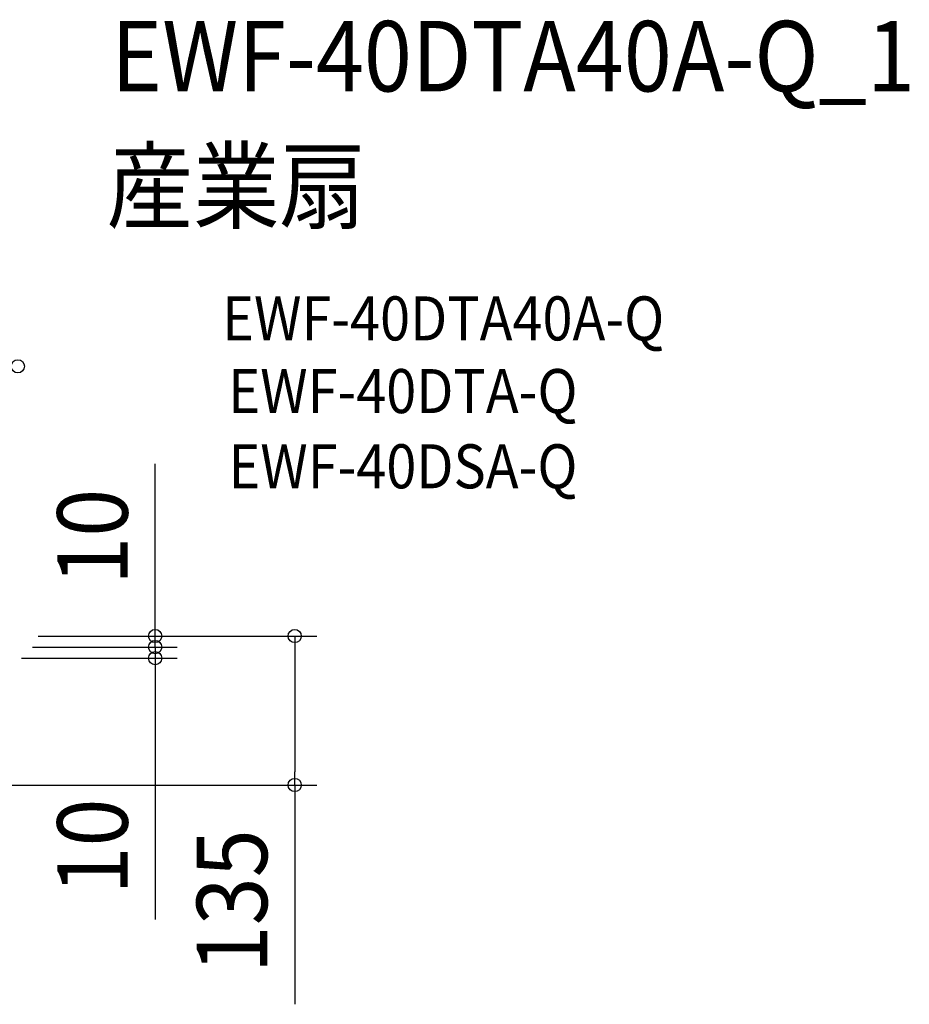
# Model space of a CAD drawing. Extents: x -584 to 1070, y -334 to 560.
# Drawn here: x 262 to 1070, y -334 to 560 of the extents above; entities that cross this region are included whole.
import ezdxf
from ezdxf.enums import TextEntityAlignment as Align

# ---------------------------------------------------------------- set-up
doc = ezdxf.new("R2010")
doc.units = 0
doc.header["$LTSCALE"] = 20
doc.header["$PDMODE"] = 3
doc.header["$PDSIZE"] = -2
doc.layers.get('DEFPOINTS').update_dxf_attribs({"linetype": 'CONTINUOUS'})
doc.layers.add('ETC', color=61, linetype='CONTINUOUS')
doc.layers.add('SIZE', color=30, linetype='CONTINUOUS')
doc.styles.get("Standard").update_dxf_attribs({"font": 'SIMPLEX.shx', "width": 0.9, "height": 64, "bigfont": 'BIGFONT.shx'})

msp = doc.modelspace()

# ---------------------------------------------------------------- linework, layer by layer
at = {"layer": 'DEFPOINTS', "color": 30, "linetype": 'CONTINUOUS'}
for p in [(384.81, -10.02), (384.81, -20.04), (511.55, -135.26)]:
    msp.add_point(p, dxfattribs=at)
at = {"layer": 'SIZE', "color": 30, "linetype": 'CONTINUOUS'}
for p, q in [((384.81, 12), (384.81, 156.29)), ((384.81, 1.98), (384.81, 13.98)), ((384.81, 0), (384.81, 12)), ((384.81, -10.02), (384.81, 1.98)), ((278.5, 0), (404.81, 0)), ((278.5, 0), (531.55, 0)), ((384.81, -10.02), (384.81, 0)), ((511.55, 0), (511.55, -12)), ((273.39, -10.02), (404.81, -10.02)), ((273.39, -10.02), (404.81, -10.02)), ((384.81, -10.02), (384.81, -22.02)), ((384.81, -10.02), (384.81, -20.04)), ((511.55, -12), (511.55, -123.26)), ((263.37, -20.04), (404.81, -20.04)), ((384.81, -20.04), (384.81, -32.04)), ((384.81, -22.02), (384.81, -34.02)), ((384.81, -32.04), (384.81, -257.27)), ((511.55, -135.26), (511.55, -123.26)), ((200.67, -135.26), (531.55, -135.26)), ((511.55, -135.26), (511.55, -334.4))]:
    msp.add_line(p, q, dxfattribs=at)
for centre in [(259.99, 244.97), (384.81, 0), (511.55, 0), (384.81, -10.02), (384.81, -10.02), (384.81, -20.04), (511.55, -135.26)]:
    msp.add_circle(centre, 6, dxfattribs=at)

# ---------------------------------------------------------------- texts
at = {"layer": 'ETC', "color": 61, "linetype": 'CONTINUOUS', "width": 0.9}
for s, height, p in [('EWF-40DTA40A-Q_1', 64, (344.88, 494.56)), ('産業扇', 64, (340.69, 376.61)), ('EWF-40DTA40A-Q', 40, (445.64, 268.46)), ('EWF-40DTA-Q', 40, (451.25, 202.46)), ('EWF-40DSA-Q', 40, (451.33, 134.14))]:
    msp.add_text(s, height=height, dxfattribs=at).set_placement(p)
at = {"layer": 'SIZE', "color": 30, "linetype": 'CONTINUOUS', "width": 0.9}
for s, p in [('10', (359.81, 90.14)), ('10', (359.81, -191.12)), ('135', (486.55, -240.83))]:
    msp.add_text(s, height=64, rotation=90, dxfattribs=at).set_placement(p, align=Align.CENTER)

doc.saveas('drawing.dxf')
